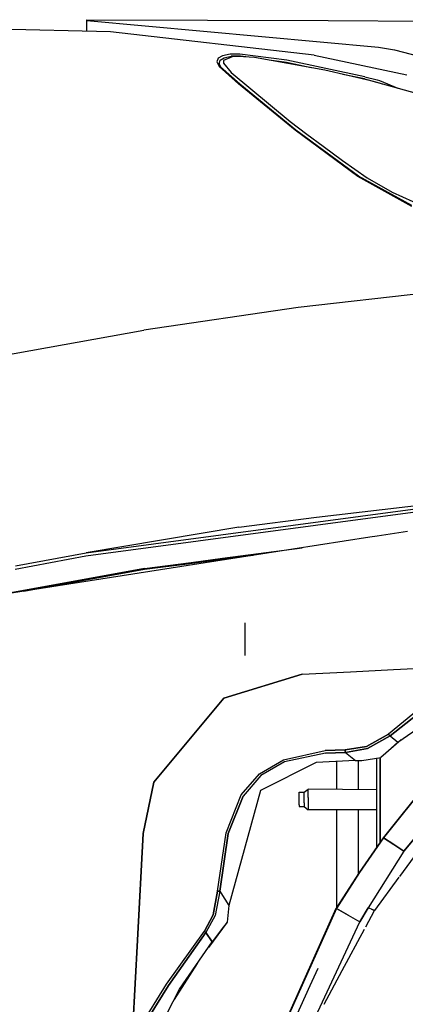
# Model space of a CAD drawing. Units: millimetres. Extents: x 984 to 8886, y -1600 to 2009.
# Drawn here: x 2163 to 2312, y 824 to 1204 of the extents above; entities that cross this region are included whole.
import ezdxf

# ---------------------------------------------------------------- set-up
doc = ezdxf.new("R2010")
doc.units = ezdxf.units.MM
doc.layers.add('TFR-TRI', color=7, linetype='CONTINUOUS', true_color=0xffffff)

msp = doc.modelspace()

# ---------------------------------------------------------------- linework, layer by layer
at = {"layer": 'TFR-TRI', "color": 18, "linetype": 'CONTINUOUS'}
for p, q in [((2198.076475, 1199.630127), (2035.422056, 1203.718994)), ((2188.855528, 1204.056152), (2188.855528, 1204.369873)), ((2188.855528, 1204.369873), (2282.287291, 1204.045654)), ((2188.855528, 1200.934814), (2188.855528, 1204.056152)), ((2188.855528, 1204.056152), (2301.687071, 1193.731201)), ((2188.855528, 1204.056152), (2301.687071, 1193.731201)), ((2282.287291, 1204.045654), (2323.503111, 1203.847656)), ((2188.855528, 1199.861816), (2188.855528, 1200.934814)), ((2276.773497, 1190.708496), (2198.076475, 1199.630127)), ((2301.687071, 1193.731201), (2307.95001, 1192.723633)), ((2301.687071, 1193.731201), (2307.95001, 1192.723633)), ((2307.95001, 1192.723633), (2365.93463, 1177.766846)), ((2307.95001, 1192.723633), (2365.93463, 1177.766846)), ((2239.703795, 1189.443604), (2239.210875, 1188.053223)), ((2239.703795, 1189.443604), (2239.210875, 1188.053223)), ((2239.210875, 1188.053223), (2240.112486, 1186.290283)), ((2239.210875, 1188.053223), (2240.112486, 1186.290283)), ((2241.392271, 1190.407959), (2239.703795, 1189.443604)), ((2241.392271, 1190.407959), (2239.703795, 1189.443604)), ((2239.930113, 1187.605957), (2240.04022, 1187.34668)), ((2240.825865, 1185.857422), (2239.930113, 1187.605957)), ((2240.04022, 1187.34668), (2240.483214, 1188.72998)), ((2240.04022, 1187.34668), (2240.483214, 1188.72998)), ((2240.483214, 1188.72998), (2242.049376, 1189.676025)), ((2240.483214, 1188.72998), (2242.049376, 1189.676025)), ((2244.300596, 1190.985352), (2241.392271, 1190.407959)), ((2244.300596, 1190.985352), (2241.392271, 1190.407959)), ((2241.823668, 1188.599365), (2241.709654, 1187.582031)), ((2241.709654, 1187.582031), (2244.695006, 1184.009033)), ((2245.113341, 1190.062012), (2241.823668, 1188.599365)), ((2242.049376, 1189.676025), (2244.751158, 1190.222168)), ((2242.049376, 1189.676025), (2244.751158, 1190.222168)), ((2248.078306, 1191.080566), (2244.300596, 1190.985352)), ((2248.078306, 1191.080566), (2244.300596, 1190.985352)), ((2248.275572, 1190.274902), (2244.751158, 1190.222168)), ((2248.275572, 1190.274902), (2244.751158, 1190.222168)), ((2247.401426, 1190.178467), (2245.113341, 1190.062012)), ((2253.701964, 1189.772217), (2247.401426, 1190.178467)), ((2266.245054, 1188.666504), (2248.078306, 1191.080566)), ((2266.245054, 1188.666504), (2248.078306, 1191.080566)), ((2250.359556, 1189.987793), (2248.275572, 1190.274902)), ((2250.359556, 1189.987793), (2248.275572, 1190.274902)), ((2280.999693, 1184.852295), (2253.701964, 1189.772217)), ((2266.111509, 1187.818115), (2259.468321, 1188.733154)), ((2266.111509, 1187.818115), (2259.468321, 1188.733154)), ((2275.70233, 1185.806885), (2266.111509, 1187.818115)), ((2275.70233, 1185.806885), (2266.111509, 1187.818115)), ((2296.46356, 1182.307617), (2266.245054, 1188.666504)), ((2296.46356, 1182.307617), (2266.245054, 1188.666504)), ((2276.773497, 1190.708496), (2312.627257, 1183.036621)), ((2247.521544, 1179.634033), (2240.112486, 1186.290283)), ((2247.521544, 1179.634033), (2240.112486, 1186.290283)), ((2248.020933, 1179.466553), (2240.653013, 1186.083252)), ((2240.825865, 1185.857422), (2240.653013, 1186.083252)), ((2244.695006, 1184.009033), (2267.569395, 1165.076904)), ((2298.763731, 1180.727783), (2280.999693, 1184.852295)), ((2296.266417, 1181.495117), (2287.922911, 1183.244629)), ((2296.266417, 1181.495117), (2287.922911, 1183.244629)), ((2296.266417, 1181.495117), (2301.935484, 1180.019287)), ((2296.266417, 1181.495117), (2301.935484, 1180.019287)), ((2296.46356, 1182.307617), (2301.207945, 1181.073242)), ((2296.46356, 1182.307617), (2301.207945, 1181.073242)), ((2320.131285, 1174.800293), (2298.763731, 1180.727783)), ((2301.207945, 1181.073242), (2302.14337, 1180.821289)), ((2301.207945, 1181.073242), (2302.14337, 1180.821289)), ((2301.935484, 1180.019287), (2303.119566, 1179.519287)), ((2301.935484, 1180.019287), (2303.119566, 1179.519287)), ((2302.14337, 1180.821289), (2309.150938, 1177.846191)), ((2302.14337, 1180.821289), (2309.150938, 1177.846191)), ((2269.470396, 1161.634766), (2247.521544, 1179.634033)), ((2269.470396, 1161.634766), (2247.521544, 1179.634033)), ((2269.785093, 1161.630615), (2248.020933, 1179.466553)), ((2267.569395, 1165.076904), (2274.00775, 1160.16626)), ((2293.75128, 1143.696777), (2269.470396, 1161.634766)), ((2293.75128, 1143.696777), (2269.470396, 1161.634766)), ((2293.912901, 1143.86499), (2269.712462, 1161.684082)), ((2274.00775, 1160.16626), (2280.253599, 1155.534424)), ((2280.253599, 1155.534424), (2287.826109, 1149.890137)), ((2287.826109, 1149.890137), (2297.36981, 1143.244141)), ((2314.584654, 1132.223389), (2293.75128, 1143.696777)), ((2314.584654, 1132.223389), (2293.75128, 1143.696777)), ((2314.584654, 1132.525635), (2293.912901, 1143.86499)), ((2297.36981, 1143.244141), (2307.017393, 1137.722656)), ((2307.017393, 1137.722656), (2318.958433, 1132.231445)), ((2348.528135, 1102.048096), (2270.681334, 1093.107178)), ((2348.528135, 1102.048096), (2270.681334, 1093.107178)), ((2270.681334, 1093.107178), (2210.892027, 1084.415527)), ((2270.681334, 1093.107178), (2210.892027, 1084.415527)), ((2100.330504, 1064.450684), (2210.892027, 1084.415527)), ((2100.330504, 1064.450684), (2210.892027, 1084.415527)), ((2188.614317, 998.3479), (2387.174986, 1024.776855)), ((2188.614317, 998.3479), (2387.174986, 1024.776855)), ((2277.682554, 1012.079102), (2387.174986, 1024.776855)), ((2188.541563, 997.083252), (2387.098692, 1023.648193)), ((2188.541563, 997.083252), (2387.098692, 1023.648193)), ((2247.638975, 1008.210449), (2277.682554, 1012.079102)), ((2247.638975, 1008.210449), (2277.682554, 1012.079102)), ((2247.638975, 1008.210449), (2188.614317, 998.3479)), ((2301.13983, 1004.768066), (2298.345396, 1004.332275)), ((2312.922178, 1006.604248), (2301.139952, 1004.768066)), ((2298.34503, 1004.332275), (2238.791685, 995.05127)), ((2161.294005, 993.303955), (2188.614317, 998.3479)), ((2253.22296, 997.300293), (2239.902403, 995.552979)), ((2253.22296, 997.300293), (2239.902403, 995.552979)), ((2241.356993, 996.210449), (2272.185484, 1000.255615)), ((2241.356993, 996.210449), (2272.185484, 1000.255615)), ((2161.218321, 992.047363), (2188.541563, 997.083252)), ((2161.218321, 992.047363), (2188.541563, 997.083252)), ((2211.194517, 992.252441), (2229.266661, 994.623779)), ((2211.194517, 992.252441), (2229.266661, 994.623779)), ((2227.815001, 993.967773), (2211.249571, 991.795166)), ((2227.815001, 993.967773), (2211.249571, 991.795166)), ((2238.788389, 995.050781), (2225.708555, 993.012207)), ((2239.899962, 995.552734), (2227.827818, 993.969482)), ((2239.899962, 995.552734), (2227.827818, 993.969482)), ((2229.281187, 994.625488), (2241.354918, 996.209961)), ((2229.281187, 994.625488), (2241.354918, 996.209961)), ((2211.194517, 992.252441), (2128.353819, 977.235596)), ((2211.194517, 992.252441), (2128.353819, 977.235596)), ((2225.697691, 993.010498), (2158.885679, 982.598145)), ((2211.249571, 991.795166), (2164.598692, 983.337646)), ((2211.249571, 991.795166), (2164.598692, 983.337646)), ((2250.137144, 958.598633), (2250.128721, 971.297852)), ((2272.156309, 951.3396), (2290.912901, 952.33252)), ((2272.156309, 951.3396), (2290.912901, 952.33252)), ((2290.912901, 952.33252), (2307.545347, 953.20459)), ((2290.912901, 952.33252), (2307.545347, 953.20459)), ((2307.545347, 953.20459), (2340.169981, 954.912109)), ((2307.545347, 953.20459), (2340.169981, 954.912109)), ((2309.239073, 925.066406), (2351.397764, 954.605469)), ((2241.932188, 942.063721), (2272.156309, 951.3396)), ((2272.156309, 951.3396), (2241.932188, 942.063721)), ((2214.84796, 909.6521), (2241.932188, 942.063721)), ((2241.932188, 942.063721), (2214.84796, 909.6521)), ((2322.419737, 942.103516), (2305.542174, 928.267334)), ((2322.419737, 942.103516), (2305.542174, 928.267334)), ((2306.169493, 927.528809), (2323.218321, 941.047119)), ((2323.218321, 941.047119), (2306.169493, 927.528809)), ((2305.542174, 928.267334), (2297.090391, 923.484619)), ((2297.090391, 923.484619), (2305.542174, 928.267334)), ((2306.169493, 927.528809), (2297.3869, 922.613281)), ((2297.3869, 922.613281), (2306.169493, 927.528809)), ((2310.524717, 925.967041), (2302.558531, 919.237305)), ((2302.558531, 919.237305), (2309.239073, 925.066406)), ((2309.239073, 925.066406), (2302.558531, 919.237305)), ((2305.542174, 928.267334), (2305.762999, 928.008301)), ((2305.762999, 928.008301), (2305.542174, 928.267334)), ((2305.873839, 927.877686), (2305.762999, 928.008301)), ((2305.762999, 928.008301), (2305.873839, 927.877686)), ((2306.169493, 927.528809), (2305.873839, 927.877686)), ((2305.873839, 927.877686), (2306.169493, 927.528809)), ((2306.169493, 927.528809), (2309.239073, 925.066406)), ((2306.169493, 927.528809), (2309.239073, 925.066406)), ((2264.992369, 918.351562), (2281.103941, 921.866943)), ((2264.992369, 918.351562), (2281.103941, 921.866943)), ((2281.103941, 921.866943), (2288.85272, 922.142822)), ((2288.85272, 922.142822), (2281.103941, 921.866943)), ((2288.905821, 921.147217), (2281.195616, 920.860352)), ((2281.195616, 920.860352), (2288.905821, 921.147217)), ((2288.85272, 922.142822), (2297.090391, 923.484619)), ((2297.090391, 923.484619), (2288.85272, 922.142822)), ((2288.871519, 921.584717), (2288.85272, 922.142822)), ((2288.85272, 922.142822), (2288.871519, 921.584717)), ((2288.871519, 921.584717), (2288.905821, 921.147217)), ((2288.905821, 921.147217), (2288.871519, 921.584717)), ((2288.905821, 921.147217), (2297.3869, 922.613281)), ((2297.3869, 922.613281), (2288.905821, 921.147217)), ((2288.905821, 921.147217), (2292.784727, 918.001709)), ((2288.905821, 921.147217), (2292.784727, 918.001709)), ((2343.333311, 921.601318), (2311.519224, 882.946777)), ((2311.519224, 882.946777), (2343.333311, 921.601318)), ((2255.658873, 912.930664), (2264.992369, 918.351562)), ((2255.658873, 912.930664), (2264.992369, 918.351562)), ((2277.585386, 917.325195), (2256.058287, 906.404297)), ((2265.346251, 917.47168), (2256.226866, 912.228027)), ((2265.346251, 917.47168), (2256.226866, 912.228027)), ((2281.195616, 920.860352), (2265.346251, 917.47168)), ((2281.195616, 920.860352), (2265.346251, 917.47168)), ((2292.784727, 918.001709), (2277.585386, 917.325195)), ((2285.414, 917.673828), (2285.414, 906.900635)), ((2285.414, 917.673828), (2285.414, 906.900635)), ((2292.784727, 918.001709), (2295.288633, 918.035645)), ((2293.802061, 918.015625), (2293.802061, 906.824463)), ((2293.802061, 918.015625), (2293.802061, 906.824463)), ((2295.288633, 918.035645), (2302.558531, 919.237305)), ((2301.000059, 884.444336), (2301.000059, 918.979492)), ((2302.308287, 886.318359), (2302.308287, 919.195801)), ((2302.308287, 919.195801), (2302.308287, 886.318359)), ((2214.84796, 909.6521), (2210.662779, 889.84082)), ((2210.662779, 889.84082), (2214.84796, 909.6521)), ((2248.649229, 904.718994), (2255.658873, 912.930664)), ((2248.649229, 904.718994), (2255.658873, 912.930664)), ((2256.226866, 912.228027), (2249.40399, 904.249023)), ((2256.226866, 912.228027), (2249.40399, 904.249023)), ((2322.077696, 911.344971), (2303.644102, 888.231689)), ((2322.082457, 911.257812), (2303.700499, 888.193848)), ((2303.700499, 888.193848), (2322.082457, 911.257812)), ((2256.058287, 906.404297), (2243.889952, 861.945312)), ((2273.000059, 905.75), (2274.499937, 907)), ((2274.499937, 906.758789), (2274.499937, 907)), ((2274.499937, 906.758789), (2274.499937, 907)), ((2301.000059, 906.758789), (2274.499937, 907)), ((2274.499937, 906.063965), (2274.499937, 906.758789)), ((2274.499937, 906.063965), (2274.499937, 906.758789)), ((2274.499937, 905), (2274.499937, 906.063965)), ((2274.499937, 905), (2274.499937, 906.063965)), ((2242.737486, 890.05957), (2248.649229, 904.718994)), ((2242.737486, 890.05957), (2248.649229, 904.718994)), ((2249.40399, 904.249023), (2243.59796, 889.804199)), ((2243.59796, 889.804199), (2249.40399, 904.249023)), ((2270.999937, 905.75), (2273.000059, 905.75)), ((2270.999937, 905.584229), (2270.999937, 905.75)), ((2270.999937, 904.375), (2270.999937, 905.584229)), ((2270.999937, 902.522217), (2270.999937, 904.375)), ((2270.999937, 900.893311), (2270.999937, 902.522217)), ((2273.000059, 905.584229), (2273.000059, 905.75)), ((2273.000059, 905.584229), (2273.000059, 905.75)), ((2273.000059, 905.106201), (2273.000059, 905.584229)), ((2273.000059, 905.106201), (2273.000059, 905.584229)), ((2273.000059, 904.375), (2273.000059, 905.106201)), ((2273.000059, 904.375), (2273.000059, 905.106201)), ((2273.000059, 903.477295), (2273.000059, 904.375)), ((2273.000059, 903.477295), (2273.000059, 904.375)), ((2273.000059, 902.522217), (2273.000059, 903.477295)), ((2273.000059, 902.522217), (2273.000059, 903.477295)), ((2273.000059, 901.624756), (2273.000059, 902.522217)), ((2273.000059, 901.624756), (2273.000059, 902.522217)), ((2274.499937, 903.694824), (2274.499937, 905)), ((2274.499937, 903.694824), (2274.499937, 905)), ((2274.499937, 903.694824), (2274.499937, 902.305176)), ((2274.499937, 903.694824), (2274.499937, 902.305176)), ((2274.499937, 902.305176), (2274.499937, 901)), ((2274.499937, 902.305176), (2274.499937, 901)), ((2270.999937, 900.893311), (2270.999937, 900.25)), ((2270.999937, 900.25), (2273.000059, 900.25)), ((2273.000059, 901.624756), (2273.000059, 900.893311)), ((2273.000059, 901.624756), (2273.000059, 900.893311)), ((2273.000059, 900.893311), (2273.000059, 900.415771)), ((2273.000059, 900.893311), (2273.000059, 900.415771)), ((2273.000059, 900.415771), (2273.000059, 900.25)), ((2273.000059, 900.415771), (2273.000059, 900.25)), ((2273.000059, 900.25), (2274.499937, 898.999756)), ((2274.499937, 901), (2274.499937, 899.935547)), ((2274.499937, 901), (2274.499937, 899.935547)), ((2274.499937, 899.935547), (2274.499937, 899.241211)), ((2274.499937, 899.935547), (2274.499937, 899.241211)), ((2274.499937, 899.241211), (2274.499937, 898.999756)), ((2274.499937, 899.241211), (2274.499937, 898.999756)), ((2301.000059, 898.999756), (2274.499937, 898.999756)), ((2285.414, 898.999756), (2285.414, 861.018555)), ((2285.414, 898.999756), (2285.414, 861.018555)), ((2293.802061, 898.999756), (2293.802061, 874.080322)), ((2293.802061, 898.999756), (2293.802061, 874.080322)), ((2326.332457, 895.878418), (2309.807676, 873.205566)), ((2208.490782, 848.64502), (2210.662779, 889.84082)), ((2210.662779, 889.84082), (2208.490782, 848.64502)), ((2239.451353, 867.59375), (2242.737486, 890.05957)), ((2239.451353, 867.59375), (2242.737486, 890.05957)), ((2240.307066, 867.53833), (2243.59796, 889.804199)), ((2243.59796, 889.804199), (2240.307066, 867.53833)), ((2303.644102, 888.231689), (2294.229918, 874.746826)), ((2294.337095, 874.681396), (2303.700499, 888.193848)), ((2303.700499, 888.193848), (2294.337095, 874.681396)), ((2303.700499, 888.193848), (2303.644102, 888.231689)), ((2303.700499, 888.193848), (2303.644102, 888.231689)), ((2307.609678, 885.570312), (2303.700499, 888.193848)), ((2303.700499, 888.193848), (2307.609678, 885.570312)), ((2311.519224, 882.946777), (2297.752379, 861.146484)), ((2311.519224, 882.946777), (2297.752379, 861.146484)), ((2309.20233, 884.501709), (2307.609678, 885.570312)), ((2307.609678, 885.570312), (2309.20233, 884.501709)), ((2311.519224, 882.946777), (2309.202452, 884.501221)), ((2309.202452, 884.501221), (2311.519224, 882.946777)), ((2294.229918, 874.746826), (2285.346983, 860.914307)), ((2285.512266, 860.819092), (2294.337095, 874.681396)), ((2294.337095, 874.681396), (2285.512266, 860.819092)), ((2309.57086, 872.880615), (2300.196226, 860.017822)), ((2237.811094, 858.440186), (2239.451353, 867.59375)), ((2239.451353, 867.59375), (2237.811094, 858.440186)), ((2240.307066, 867.53833), (2238.509947, 858.188232)), ((2240.307066, 867.53833), (2238.509947, 858.188232)), ((2239.451353, 867.59375), (2239.933043, 867.567139)), ((2239.933043, 867.567139), (2239.451353, 867.59375)), ((2239.933043, 867.567139), (2240.307066, 867.53833)), ((2240.307066, 867.53833), (2239.933043, 867.567139)), ((2240.307066, 867.53833), (2240.746153, 866.853271)), ((2240.746153, 866.853271), (2240.307066, 867.53833)), ((2240.746153, 866.853271), (2243.889952, 861.945312)), ((2240.746153, 866.853271), (2243.889952, 861.945312)), ((2234.484312, 747.64502), (2285.346983, 860.914307)), ((2234.684141, 747.577393), (2285.512266, 860.819092)), ((2285.512266, 860.819092), (2234.684141, 747.577393)), ((2243.889952, 861.945312), (2243.12335, 855.532959)), ((2285.346983, 860.914307), (2285.512266, 860.819092)), ((2285.512266, 860.819092), (2285.346983, 860.914307)), ((2285.512266, 860.819092), (2290.018736, 858.223389)), ((2290.018736, 858.223389), (2285.512266, 860.819092)), ((2297.752379, 861.146484), (2294.525206, 855.627441)), ((2294.525206, 855.627441), (2297.752379, 861.146484)), ((2298.97418, 860.582275), (2297.752379, 861.146484)), ((2298.97418, 860.582275), (2297.752379, 861.146484)), ((2300.196226, 860.017822), (2298.97418, 860.582275)), ((2298.97418, 860.582275), (2300.196226, 860.017822)), ((2237.811094, 858.440186), (2234.389952, 852.007568)), ((2234.389952, 852.007568), (2237.811094, 858.440186)), ((2238.509947, 858.188232), (2234.941832, 851.584717)), ((2238.509947, 858.188232), (2234.941832, 851.584717)), ((2290.018736, 858.223389), (2294.525206, 855.627441)), ((2290.018736, 858.223389), (2294.525206, 855.627441)), ((2296.827208, 853.789551), (2300.196226, 860.017822)), ((2243.12335, 855.532959), (2235.914854, 845.792725)), ((2241.724058, 853.704346), (2237.386168, 847.906982)), ((2241.724058, 853.704346), (2237.386168, 847.906982)), ((2243.12335, 855.532959), (2241.724058, 853.704346)), ((2243.12335, 855.532959), (2241.724058, 853.704346)), ((2253.78961, 768.76001), (2294.525206, 855.627441)), ((2253.78961, 768.76001), (2294.525206, 855.627441)), ((2287.647154, 836.818115), (2296.3067, 852.827393)), ((2219.736754, 831.554443), (2234.389952, 852.007568)), ((2219.736754, 831.554443), (2234.389952, 852.007568)), ((2220.455504, 831.073242), (2234.941832, 851.584717)), ((2234.941832, 851.584717), (2220.455504, 831.073242)), ((2234.684874, 851.783447), (2234.389952, 852.007568)), ((2234.389952, 852.007568), (2234.684874, 851.783447)), ((2234.684874, 851.783447), (2234.941832, 851.584717)), ((2234.941832, 851.584717), (2234.684874, 851.783447)), ((2234.941832, 851.584717), (2237.386168, 847.906982)), ((2237.386168, 847.906982), (2234.941832, 851.584717)), ((2208.490782, 848.64502), (2206.474425, 810.170898)), ((2206.474425, 810.170898), (2208.490782, 848.64502)), ((2224.687071, 829.658447), (2237.386168, 847.906982)), ((2231.559508, 839.53418), (2222.66876, 825.69165)), ((2275.341124, 831.068604), (2278.419615, 837.766113)), ((2280.656309, 823.894287), (2287.647154, 836.818115)), ((2184.992247, 751.635742), (2224.687071, 829.658447)), ((2206.474425, 810.170898), (2219.736754, 831.554443)), ((2206.474425, 810.170898), (2219.736754, 831.554443)), ((2220.455504, 831.073242), (2207.213316, 809.73999)), ((2207.213316, 809.73999), (2220.455504, 831.073242)), ((2253.035338, 782.537354), (2275.326597, 831.036865))]:
    msp.add_line(p, q, dxfattribs=at)

doc.saveas('drawing.dxf')
